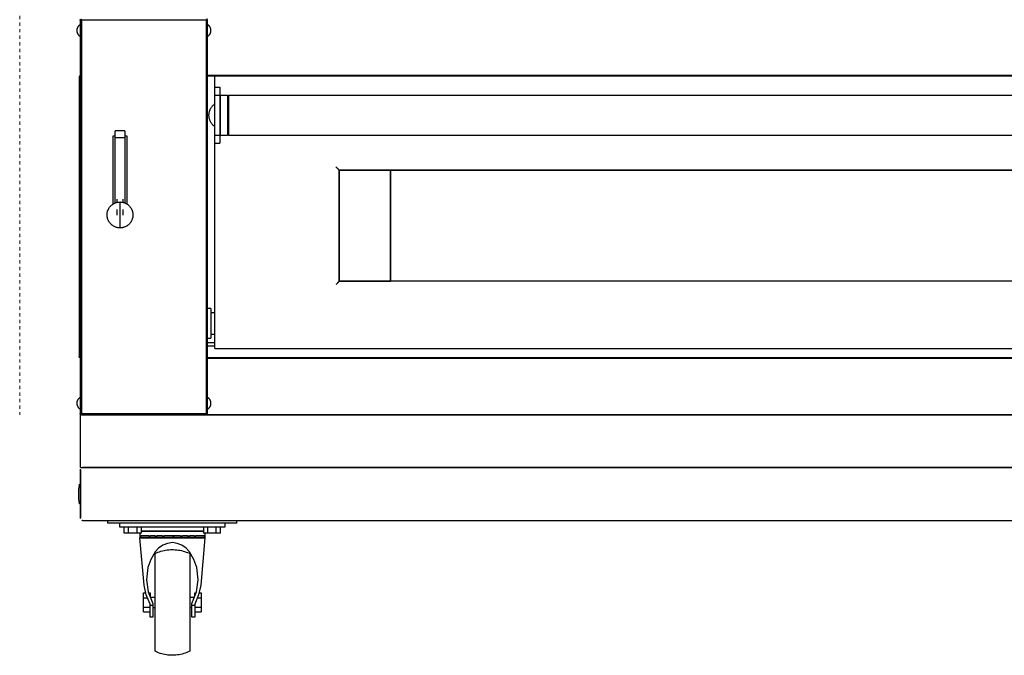
# Model space of a CAD drawing. Units: inches. Extents: x -1 to 169, y -5 to 164.
# Drawn here: x -1 to 36, y -5 to 19 of the extents above; entities that cross this region are included whole.
import ezdxf

# ---------------------------------------------------------------- set-up
doc = ezdxf.new("R2010")
doc.units = ezdxf.units.IN
doc.header["$MEASUREMENT"] = 0
doc.linetypes.add('Dash', pattern=[0.25, 0.125, -0.125])
doc.layers.add('250', color=2, linetype='Continuous')
doc.layers.add('256', color=1, linetype='Dash')

msp = doc.modelspace()

# ---------------------------------------------------------------- linework, layer by layer
at = {"layer": '250'}
for p, q in [((5.749, 19.016), (0.93, 19.016)), ((0.93, 19.016), (0.93, 4.135)), ((0.937, 18.995), (0.937, 19.06)), ((0.962, 19.016), (0.974, 19.016)), ((5.705, 19.016), (0.974, 19.016)), ((0.974, 19.016), (0.974, 4.135)), ((0.974, 4.135), (0.974, 19.016)), ((5.705, 4.135), (5.705, 19.016)), ((5.705, 19.016), (5.716, 19.016)), ((5.705, 4.135), (5.705, 19.016)), ((5.749, 4.135), (5.749, 19.016)), ((0.888, 16.861), (0.888, 6.29)), ((5.749, 16.935), (62.111, 16.935)), ((6.019, 16.905), (5.749, 16.905)), ((5.998, 16.935), (5.998, 16.905)), ((61.841, 16.905), (6.019, 16.905)), ((6.019, 16.655), (6.019, 16.905)), ((10.873, 16.905), (10.873, 16.935)), ((6.019, 16.483), (6.019, 16.655)), ((6.019, 16.173), (6.019, 16.483)), ((6.019, 16.483), (6.209, 16.483)), ((6.209, 16.483), (6.209, 16.173)), ((6.209, 16.173), (6.019, 16.173)), ((6.019, 14.673), (6.019, 16.173)), ((6.209, 16.173), (6.209, 14.673)), ((6.225, 16.173), (6.209, 16.142)), ((6.508, 16.173), (6.225, 16.173)), ((6.225, 16.173), (6.225, 14.673)), ((6.524, 16.142), (6.508, 16.173)), ((6.508, 16.173), (6.508, 14.673)), ((6.539, 16.173), (6.524, 16.142)), ((6.524, 16.142), (6.524, 14.705)), ((61.321, 16.173), (6.539, 16.173)), ((6.539, 16.173), (6.539, 14.673)), ((2.172, 12.06), (2.172, 14.639)), ((2.172, 14.639), (2.248, 14.639)), ((2.623, 14.827), (2.248, 14.827)), ((2.248, 14.577), (2.248, 14.827)), ((2.248, 12.099), (2.248, 14.577)), ((2.248, 14.577), (2.623, 14.577)), ((2.623, 14.827), (2.623, 14.577)), ((2.623, 14.639), (2.698, 14.639)), ((2.623, 14.577), (2.623, 12.099)), ((2.698, 14.639), (2.698, 12.059)), ((6.019, 14.673), (6.209, 14.673)), ((6.019, 14.363), (6.019, 14.673)), ((6.209, 14.705), (6.225, 14.673)), ((6.209, 14.673), (6.209, 14.363)), ((6.225, 14.673), (6.508, 14.673)), ((6.508, 14.673), (6.524, 14.705)), ((6.524, 14.705), (6.539, 14.673)), ((6.539, 14.673), (61.321, 14.673)), ((6.019, 7.341), (6.019, 14.363)), ((6.019, 14.363), (6.209, 14.363)), ((10.734, 9.139), (10.734, 13.343)), ((10.734, 13.343), (57.126, 13.343)), ((10.734, 13.343), (10.734, 9.139)), ((12.68, 13.343), (10.734, 13.343)), ((12.68, 13.347), (12.68, 9.134)), ((12.68, 9.139), (12.68, 13.343)), ((55.18, 13.343), (12.68, 13.343)), ((2.31, 12.242), (2.31, 12.12)), ((2.435, 12.14), (2.435, 11.16)), ((2.435, 12.14), (2.435, 11.16)), ((2.56, 12.121), (2.56, 12.242)), ((2.31, 11.853), (2.31, 11.641)), ((2.56, 11.641), (2.56, 11.85)), ((57.126, 9.139), (10.734, 9.139)), ((10.734, 9.139), (12.68, 9.139)), ((55.18, 9.139), (12.68, 9.139)), ((5.874, 8.106), (5.749, 8.106)), ((5.874, 8.106), (5.874, 6.981)), ((6.019, 7.95), (5.874, 7.95)), ((5.874, 7.136), (6.019, 7.136)), ((6.019, 6.591), (6.019, 7.341)), ((5.749, 6.981), (5.874, 6.981)), ((5.749, 6.829), (6.019, 6.829)), ((5.749, 6.693), (6.019, 6.693)), ((6.019, 6.591), (61.841, 6.591)), ((62.111, 6.246), (5.749, 6.246)), ((62.111, 6.216), (5.749, 6.216)), ((5.998, 6.246), (5.998, 6.216)), ((10.873, 6.216), (10.873, 6.246)), ((0.93, 4.135), (5.749, 4.135)), ((0.974, 4.135), (0.962, 4.135)), ((0.974, 4.135), (5.705, 4.135)), ((5.716, 4.135), (5.705, 4.135)), ((0.962, 4.091), (0.937, 4.091)), ((0.937, 4.026), (0.937, 4.091)), ((0.937, 2.157), (0.937, 4.026)), ((0.974, 4.091), (5.705, 4.091)), ((5.716, 4.091), (62.144, 4.091)), ((62.144, 4.091), (5.716, 4.091)), ((0.937, 2.092), (0.937, 2.157)), ((0.937, 2.092), (70.937, 2.092)), ((0.942, 2.007), (0.937, 2.007)), ((0.937, 2.005), (0.937, 2.007)), ((0.937, 1.967), (0.937, 2.001)), ((0.937, 0.217), (0.937, 1.967)), ((0.937, 1.967), (0.937, 0.217)), ((0.937, 1.967), (0.937, 0.217)), ((70.852, 2.092), (1.022, 2.092)), ((70.852, 2.092), (1.022, 2.092)), ((0.876, 1.176), (0.878, 1.206)), ((0.876, 1.176), (0.878, 1.206)), ((0.876, 1.176), (0.878, 1.206)), ((0.874, 1.064), (0.874, 1.092)), ((0.874, 1.064), (0.874, 1.092)), ((0.874, 1.064), (0.874, 1.092)), ((0.937, 0.182), (0.937, 0.217)), ((0.937, 0.177), (0.937, 0.178)), ((0.937, 0.177), (0.942, 0.177)), ((1.022, 0.092), (70.852, 0.092)), ((1.98, -0.013), (1.98, 0.092)), ((6.855, -0.013), (6.855, 0.092)), ((6.855, -0.013), (1.98, -0.013)), ((2.417, -0.013), (2.417, -0.154)), ((2.417, -0.154), (6.417, -0.154)), ((2.592, -0.388), (2.592, -0.154)), ((2.755, -0.388), (2.755, -0.154)), ((3.08, -0.388), (3.08, -0.154)), ((3.242, -0.154), (3.242, -0.388)), ((4.417, -0.31), (3.258, -0.31)), ((5.577, -0.31), (4.417, -0.31)), ((5.592, -0.154), (5.592, -0.388)), ((5.755, -0.388), (5.755, -0.154)), ((6.08, -0.388), (6.08, -0.154)), ((6.242, -0.388), (6.242, -0.154)), ((6.417, -0.154), (6.417, -0.013)), ((2.755, -0.388), (2.592, -0.388)), ((3.08, -0.388), (2.755, -0.388)), ((3.242, -0.388), (3.08, -0.388)), ((3.181, -0.388), (3.181, -0.497)), ((3.181, -0.388), (3.181, -0.497)), ((3.181, -0.497), (3.181, -0.56)), ((3.181, -0.497), (3.182, -0.497)), ((3.208, -0.497), (3.181, -0.497)), ((4.417, -0.56), (3.181, -0.56)), ((3.187, -0.569), (5.647, -0.569)), ((3.345, -2.364), (3.187, -0.569)), ((3.208, -0.497), (3.231, -0.497)), ((3.524, -0.497), (3.231, -0.497)), ((3.524, -0.497), (3.59, -0.497)), ((3.755, -0.497), (3.59, -0.497)), ((3.755, -0.497), (3.838, -0.497)), ((4.035, -0.497), (3.838, -0.497)), ((4.035, -0.497), (4.124, -0.497)), ((4.417, -0.497), (4.124, -0.497)), ((4.417, -0.497), (4.483, -0.497)), ((4.71, -0.497), (4.417, -0.497)), ((5.653, -0.56), (4.417, -0.56)), ((4.71, -0.497), (4.806, -0.497)), ((4.99, -0.497), (4.805, -0.497)), ((4.99, -0.497), (5.08, -0.497)), ((5.244, -0.497), (5.079, -0.497)), ((5.244, -0.497), (5.311, -0.497)), ((5.604, -0.497), (5.31, -0.497)), ((5.647, -0.569), (5.49, -2.364)), ((5.755, -0.388), (5.592, -0.388)), ((5.603, -0.497), (5.626, -0.497)), ((5.653, -0.497), (5.626, -0.497)), ((5.652, -0.497), (5.653, -0.497)), ((5.653, -0.497), (5.653, -0.388)), ((5.653, -0.497), (5.653, -0.388)), ((5.653, -0.56), (5.653, -0.497)), ((6.08, -0.388), (5.755, -0.388)), ((6.242, -0.388), (6.08, -0.388)), ((3.761, -4.863), (3.761, -1.163)), ((5.073, -1.163), (5.073, -4.863)), ((3.322, -2.833), (3.322, -2.652)), ((3.322, -2.652), (3.407, -2.652)), ((3.322, -3.194), (3.322, -2.833)), ((3.322, -2.833), (3.468, -2.833)), ((3.52, -2.652), (3.572, -2.652)), ((3.572, -2.652), (3.572, -2.78)), ((3.761, -2.826), (3.59, -2.826)), ((5.244, -2.826), (5.073, -2.826)), ((5.263, -2.78), (5.263, -2.652)), ((5.263, -2.652), (5.315, -2.652)), ((5.366, -2.833), (5.513, -2.833)), ((5.427, -2.652), (5.513, -2.652)), ((5.513, -2.652), (5.513, -2.833)), ((5.513, -2.833), (5.513, -3.194)), ((3.322, -3.374), (3.322, -3.194)), ((3.322, -3.194), (3.572, -3.194)), ((3.572, -3.115), (3.572, -3.076)), ((3.572, -3.576), (3.572, -3.115)), ((3.572, -3.115), (3.681, -3.115)), ((3.681, -3.048), (3.681, -3.115)), ((3.681, -3.115), (3.681, -3.576)), ((3.681, -3.201), (3.761, -3.201)), ((5.073, -3.201), (5.153, -3.201)), ((5.153, -3.115), (5.153, -3.048)), ((5.153, -3.576), (5.153, -3.115)), ((5.153, -3.115), (5.263, -3.115)), ((5.263, -3.076), (5.263, -3.115)), ((5.263, -3.115), (5.263, -3.576)), ((5.263, -3.194), (5.513, -3.194)), ((5.513, -3.194), (5.513, -3.374)), ((3.322, -3.374), (3.572, -3.374)), ((3.681, -3.576), (3.572, -3.576)), ((5.263, -3.576), (5.153, -3.576)), ((5.263, -3.374), (5.513, -3.374))]:
    msp.add_line(p, q, dxfattribs=at)
at = {"layer": '250', "flags": 128}
for points in [[(0.812, 18.628), (0.812, 18.639), (0.813, 18.651), (0.814, 18.662), (0.815, 18.673), (0.817, 18.684), (0.82, 18.695), (0.823, 18.706), (0.826, 18.717), (0.83, 18.727), (0.834, 18.738), (0.839, 18.748), (0.844, 18.758), (0.849, 18.768), (0.855, 18.778), (0.861, 18.787), (0.868, 18.796), (0.874, 18.805), (0.882, 18.814), (0.889, 18.822), (0.897, 18.83), (0.905, 18.838), (0.914, 18.845), (0.923, 18.852), (0.93, 18.857)], [(5.749, 18.857), (5.758, 18.851), (5.767, 18.843), (5.775, 18.836), (5.783, 18.828), (5.791, 18.82), (5.799, 18.812), (5.806, 18.803), (5.813, 18.794), (5.819, 18.785), (5.825, 18.776), (5.831, 18.766), (5.836, 18.756), (5.841, 18.746), (5.845, 18.736), (5.85, 18.725), (5.853, 18.714), (5.856, 18.704), (5.859, 18.693), (5.862, 18.682), (5.864, 18.671), (5.865, 18.659), (5.866, 18.648), (5.867, 18.637), (5.867, 18.628)], [(0.93, 18.399), (0.921, 18.406), (0.912, 18.413), (0.904, 18.42), (0.895, 18.428), (0.888, 18.436), (0.88, 18.445), (0.873, 18.453), (0.866, 18.462), (0.86, 18.471), (0.854, 18.481), (0.848, 18.491), (0.843, 18.5), (0.838, 18.511), (0.833, 18.521), (0.829, 18.531), (0.825, 18.542), (0.822, 18.553), (0.819, 18.564), (0.817, 18.575), (0.815, 18.586), (0.814, 18.597), (0.813, 18.608), (0.812, 18.619), (0.812, 18.628)], [(5.867, 18.628), (5.867, 18.617), (5.866, 18.606), (5.865, 18.595), (5.863, 18.583), (5.861, 18.572), (5.859, 18.561), (5.856, 18.55), (5.852, 18.54), (5.849, 18.529), (5.845, 18.519), (5.84, 18.508), (5.835, 18.498), (5.83, 18.488), (5.824, 18.479), (5.818, 18.469), (5.811, 18.46), (5.804, 18.451), (5.797, 18.443), (5.789, 18.434), (5.781, 18.426), (5.773, 18.419), (5.765, 18.411), (5.756, 18.404), (5.749, 18.399)], [(5.804, 15.423), (5.804, 15.445), (5.805, 15.466), (5.807, 15.487), (5.81, 15.508), (5.814, 15.529), (5.819, 15.55), (5.824, 15.571), (5.831, 15.591), (5.838, 15.611), (5.846, 15.631), (5.854, 15.651), (5.864, 15.67), (5.874, 15.689), (5.885, 15.707), (5.897, 15.725), (5.909, 15.742), (5.922, 15.759), (5.936, 15.775), (5.951, 15.791), (5.966, 15.806), (5.981, 15.821), (5.997, 15.835), (6.014, 15.848), (6.019, 15.852)], [(6.019, 14.995), (6.002, 15.008), (5.985, 15.022), (5.97, 15.036), (5.954, 15.051), (5.94, 15.067), (5.926, 15.083), (5.913, 15.1), (5.9, 15.117), (5.888, 15.135), (5.877, 15.153), (5.867, 15.172), (5.857, 15.191), (5.848, 15.21), (5.84, 15.23), (5.832, 15.25), (5.826, 15.27), (5.82, 15.291), (5.815, 15.312), (5.811, 15.333), (5.808, 15.354), (5.806, 15.375), (5.804, 15.396), (5.804, 15.418), (5.804, 15.423)], [(2.435, 11.16), (2.416, 11.16), (2.396, 11.161), (2.376, 11.163), (2.357, 11.166), (2.338, 11.169), (2.319, 11.174), (2.3, 11.179), (2.281, 11.184), (2.262, 11.191), (2.244, 11.198), (2.226, 11.206), (2.209, 11.215), (2.192, 11.224), (2.175, 11.234), (2.158, 11.245), (2.142, 11.257), (2.127, 11.269), (2.112, 11.281), (2.098, 11.294), (2.084, 11.308), (2.07, 11.322), (2.057, 11.337), (2.045, 11.353), (2.034, 11.369), (2.023, 11.385), (2.013, 11.402), (2.003, 11.419), (1.994, 11.436), (1.986, 11.454), (1.978, 11.472), (1.972, 11.49), (1.966, 11.509), (1.96, 11.528), (1.956, 11.547), (1.952, 11.566), (1.949, 11.586), (1.947, 11.605), (1.946, 11.625), (1.945, 11.644), (1.945, 11.664), (1.946, 11.683), (1.948, 11.703), (1.951, 11.722), (1.954, 11.742), (1.958, 11.761), (1.963, 11.78), (1.968, 11.799), (1.975, 11.817), (1.982, 11.835), (1.99, 11.853), (1.998, 11.871), (2.007, 11.888), (2.017, 11.905), (2.028, 11.922), (2.039, 11.938), (2.051, 11.954), (2.063, 11.969), (2.076, 11.983), (2.09, 11.997), (2.104, 12.011), (2.119, 12.024), (2.134, 12.036), (2.15, 12.048), (2.166, 12.059), (2.183, 12.069), (2.199, 12.079), (2.217, 12.088), (2.235, 12.097), (2.253, 12.104), (2.271, 12.111), (2.29, 12.117), (2.308, 12.123), (2.327, 12.128), (2.347, 12.131), (2.366, 12.135), (2.385, 12.137), (2.405, 12.139), (2.425, 12.139), (2.435, 12.14)], [(2.435, 12.14), (2.455, 12.139), (2.474, 12.138), (2.494, 12.136), (2.513, 12.133), (2.532, 12.13), (2.552, 12.126), (2.571, 12.12), (2.589, 12.115), (2.608, 12.108), (2.626, 12.101), (2.644, 12.093), (2.661, 12.084), (2.679, 12.075), (2.695, 12.065), (2.712, 12.054), (2.728, 12.043), (2.743, 12.031), (2.758, 12.018), (2.773, 12.005), (2.787, 11.991), (2.8, 11.977), (2.813, 11.962), (2.825, 11.946), (2.837, 11.931), (2.847, 11.914), (2.858, 11.898), (2.867, 11.881), (2.876, 11.863), (2.884, 11.845), (2.892, 11.827), (2.899, 11.809), (2.905, 11.79), (2.91, 11.771), (2.914, 11.752), (2.918, 11.733), (2.921, 11.713), (2.923, 11.694), (2.924, 11.674), (2.925, 11.655), (2.925, 11.635), (2.924, 11.616), (2.922, 11.596), (2.92, 11.577), (2.916, 11.557), (2.912, 11.538), (2.907, 11.519), (2.902, 11.5), (2.896, 11.482), (2.888, 11.464), (2.881, 11.446), (2.872, 11.428), (2.863, 11.411), (2.853, 11.394), (2.842, 11.377), (2.831, 11.361), (2.819, 11.346), (2.807, 11.33), (2.794, 11.316), (2.78, 11.302), (2.766, 11.288), (2.751, 11.275), (2.736, 11.263), (2.72, 11.251), (2.704, 11.24), (2.688, 11.23), (2.671, 11.22), (2.653, 11.211), (2.636, 11.202), (2.618, 11.195), (2.599, 11.188), (2.581, 11.182), (2.562, 11.176), (2.543, 11.172), (2.524, 11.168), (2.504, 11.164), (2.485, 11.162), (2.465, 11.16), (2.446, 11.16), (2.435, 11.16)], [(0.812, 4.523), (0.812, 4.534), (0.813, 4.546), (0.814, 4.557), (0.815, 4.568), (0.817, 4.579), (0.82, 4.59), (0.823, 4.601), (0.826, 4.612), (0.83, 4.622), (0.834, 4.633), (0.839, 4.643), (0.844, 4.653), (0.849, 4.663), (0.855, 4.673), (0.861, 4.682), (0.868, 4.691), (0.874, 4.7), (0.882, 4.709), (0.889, 4.717), (0.897, 4.725), (0.905, 4.733), (0.914, 4.74), (0.923, 4.747), (0.93, 4.752)], [(0.93, 4.294), (0.921, 4.301), (0.912, 4.308), (0.904, 4.315), (0.895, 4.323), (0.888, 4.331), (0.88, 4.34), (0.873, 4.348), (0.866, 4.357), (0.86, 4.366), (0.854, 4.376), (0.848, 4.386), (0.843, 4.395), (0.838, 4.406), (0.833, 4.416), (0.829, 4.426), (0.825, 4.437), (0.822, 4.448), (0.819, 4.459), (0.817, 4.47), (0.815, 4.481), (0.814, 4.492), (0.813, 4.503), (0.812, 4.514), (0.812, 4.523)], [(5.749, 4.752), (5.758, 4.746), (5.767, 4.738), (5.775, 4.731), (5.783, 4.723), (5.791, 4.715), (5.799, 4.707), (5.806, 4.698), (5.813, 4.689), (5.819, 4.68), (5.825, 4.671), (5.831, 4.661), (5.836, 4.651), (5.841, 4.641), (5.845, 4.631), (5.85, 4.62), (5.853, 4.609), (5.856, 4.599), (5.859, 4.588), (5.862, 4.577), (5.864, 4.566), (5.865, 4.554), (5.866, 4.543), (5.867, 4.532), (5.867, 4.523)], [(5.867, 4.523), (5.867, 4.512), (5.866, 4.501), (5.865, 4.49), (5.863, 4.478), (5.861, 4.467), (5.859, 4.456), (5.856, 4.445), (5.852, 4.435), (5.849, 4.424), (5.845, 4.414), (5.84, 4.403), (5.835, 4.393), (5.83, 4.383), (5.824, 4.374), (5.818, 4.364), (5.811, 4.355), (5.804, 4.346), (5.797, 4.338), (5.789, 4.329), (5.781, 4.321), (5.773, 4.314), (5.765, 4.306), (5.756, 4.299), (5.749, 4.294)], [(0.937, 2.007), (0.937, 2.01), (0.937, 2.014), (0.937, 2.017), (0.938, 2.02), (0.938, 2.024)], [(0.937, 2.007), (0.937, 2.01), (0.937, 2.014), (0.937, 2.017), (0.938, 2.02), (0.938, 2.024)], [(0.937, 2.006), (0.937, 2.006), (0.937, 2.006), (0.937, 2.007), (0.937, 2.007), (0.937, 2.007)], [(0.937, 2.007), (0.937, 2.007), (0.937, 2.007), (0.937, 2.007), (0.937, 2.006), (0.937, 2.006), (0.937, 2.006), (0.937, 2.005), (0.937, 2.005), (0.937, 2.004), (0.937, 2.004), (0.937, 2.003), (0.937, 2.002), (0.937, 2.002), (0.937, 2.001), (0.937, 2), (0.937, 1.999), (0.937, 1.998), (0.937, 1.997), (0.937, 1.996), (0.937, 1.995), (0.937, 1.994), (0.937, 1.992), (0.937, 1.991), (0.937, 1.99), (0.937, 1.988), (0.937, 1.987), (0.937, 1.986), (0.937, 1.984), (0.937, 1.983), (0.937, 1.981), (0.937, 1.98), (0.937, 1.978), (0.937, 1.977), (0.937, 1.975), (0.937, 1.974), (0.937, 1.972), (0.937, 1.97), (0.937, 1.969), (0.937, 1.967), (0.937, 1.967)], [(1.004, 2.09), (1.007, 2.091), (1.011, 2.091), (1.014, 2.091), (1.017, 2.092), (1.021, 2.092)], [(1.004, 2.09), (1.007, 2.091), (1.011, 2.091), (1.014, 2.091), (1.017, 2.092), (1.021, 2.092)], [(1.004, 2.09), (1.007, 2.091), (1.011, 2.091), (1.014, 2.091), (1.017, 2.092), (1.021, 2.092)], [(1.004, 2.09), (1.007, 2.091), (1.011, 2.091), (1.014, 2.091), (1.017, 2.092), (1.021, 2.092)], [(0.874, 1.092), (0.876, 1.176), (0.881, 1.259), (0.889, 1.343), (0.901, 1.426), (0.906, 1.454)], [(0.881, 1.259), (0.889, 1.343), (0.901, 1.426), (0.906, 1.454)], [(0.881, 1.259), (0.889, 1.343), (0.901, 1.426), (0.906, 1.454)], [(0.881, 1.259), (0.889, 1.343), (0.901, 1.426), (0.906, 1.454)], [(0.906, 1.456), (0.907, 1.457), (0.907, 1.457), (0.907, 1.458), (0.907, 1.459), (0.908, 1.459), (0.908, 1.46), (0.908, 1.46), (0.909, 1.461), (0.909, 1.461), (0.909, 1.462), (0.91, 1.462), (0.91, 1.463), (0.911, 1.463), (0.911, 1.463), (0.912, 1.464), (0.912, 1.464), (0.913, 1.464), (0.913, 1.465), (0.914, 1.465), (0.914, 1.465), (0.915, 1.466), (0.916, 1.466), (0.916, 1.466), (0.917, 1.466), (0.917, 1.466), (0.918, 1.467), (0.919, 1.467), (0.919, 1.467), (0.92, 1.467)], [(0.906, 1.454), (0.906, 1.454), (0.906, 1.455), (0.906, 1.456), (0.906, 1.456), (0.907, 1.457), (0.907, 1.457), (0.907, 1.458), (0.907, 1.459), (0.908, 1.459), (0.908, 1.46), (0.908, 1.46), (0.909, 1.461), (0.909, 1.461), (0.909, 1.462), (0.91, 1.462), (0.91, 1.463), (0.911, 1.463), (0.911, 1.463), (0.912, 1.464), (0.912, 1.464), (0.913, 1.464), (0.913, 1.465), (0.914, 1.465), (0.914, 1.465), (0.915, 1.466), (0.916, 1.466), (0.916, 1.466), (0.917, 1.466), (0.917, 1.466), (0.918, 1.467), (0.919, 1.467), (0.919, 1.467), (0.92, 1.467), (0.92, 1.467), (0.921, 1.467), (0.922, 1.467), (0.922, 1.467), (0.923, 1.467), (0.924, 1.467), (0.924, 1.466), (0.925, 1.466), (0.925, 1.466), (0.926, 1.466), (0.927, 1.466), (0.927, 1.466), (0.928, 1.465), (0.928, 1.465), (0.929, 1.465), (0.929, 1.464), (0.93, 1.464), (0.93, 1.464), (0.931, 1.463), (0.931, 1.463), (0.932, 1.462), (0.932, 1.462), (0.933, 1.462), (0.933, 1.461), (0.934, 1.461), (0.934, 1.46), (0.934, 1.46), (0.935, 1.459), (0.935, 1.459), (0.935, 1.458), (0.935, 1.457), (0.936, 1.457), (0.936, 1.456), (0.936, 1.456), (0.936, 1.455), (0.936, 1.454), (0.936, 1.454), (0.937, 1.453), (0.937, 1.453), (0.937, 1.452)], [(0.906, 1.456), (0.907, 1.457), (0.907, 1.457), (0.907, 1.458), (0.907, 1.459), (0.908, 1.459), (0.908, 1.46), (0.908, 1.46), (0.909, 1.461), (0.909, 1.461), (0.909, 1.462), (0.91, 1.462), (0.91, 1.463), (0.911, 1.463), (0.911, 1.463), (0.912, 1.464), (0.912, 1.464), (0.913, 1.464), (0.913, 1.465), (0.914, 1.465), (0.914, 1.465), (0.915, 1.466), (0.916, 1.466), (0.916, 1.466), (0.917, 1.466), (0.917, 1.466), (0.918, 1.467), (0.919, 1.467), (0.919, 1.467), (0.92, 1.467)], [(0.906, 1.456), (0.907, 1.457), (0.907, 1.457), (0.907, 1.458), (0.907, 1.459), (0.908, 1.459), (0.908, 1.46), (0.908, 1.46), (0.909, 1.461), (0.909, 1.461), (0.909, 1.462), (0.91, 1.462), (0.91, 1.463), (0.911, 1.463), (0.911, 1.463), (0.912, 1.464), (0.912, 1.464), (0.913, 1.464), (0.913, 1.465), (0.914, 1.465), (0.914, 1.465), (0.915, 1.466), (0.916, 1.466), (0.916, 1.466), (0.917, 1.466), (0.917, 1.466), (0.918, 1.467), (0.919, 1.467), (0.919, 1.467), (0.92, 1.467)], [(0.925, 1.466), (0.925, 1.466), (0.926, 1.466), (0.927, 1.466), (0.927, 1.466), (0.928, 1.465), (0.928, 1.465), (0.929, 1.465), (0.929, 1.464), (0.93, 1.464), (0.93, 1.464), (0.931, 1.463), (0.931, 1.463), (0.932, 1.462), (0.932, 1.462), (0.933, 1.462), (0.933, 1.461), (0.934, 1.461), (0.934, 1.46), (0.934, 1.46), (0.935, 1.459), (0.935, 1.459), (0.935, 1.458), (0.935, 1.457), (0.936, 1.457), (0.936, 1.456), (0.936, 1.456), (0.936, 1.455), (0.936, 1.454), (0.936, 1.454)], [(0.925, 1.466), (0.925, 1.466), (0.926, 1.466), (0.927, 1.466), (0.927, 1.466), (0.928, 1.465), (0.928, 1.465), (0.929, 1.465), (0.929, 1.464), (0.93, 1.464), (0.93, 1.464), (0.931, 1.463), (0.931, 1.463), (0.932, 1.462), (0.932, 1.462), (0.933, 1.462), (0.933, 1.461), (0.934, 1.461), (0.934, 1.46), (0.934, 1.46), (0.935, 1.459), (0.935, 1.459), (0.935, 1.458), (0.935, 1.457), (0.936, 1.457), (0.936, 1.456), (0.936, 1.456), (0.936, 1.455), (0.936, 1.454), (0.936, 1.454)], [(0.925, 1.466), (0.925, 1.466), (0.926, 1.466), (0.927, 1.466), (0.927, 1.466), (0.928, 1.465), (0.928, 1.465), (0.929, 1.465), (0.929, 1.464), (0.93, 1.464), (0.93, 1.464), (0.931, 1.463), (0.931, 1.463), (0.932, 1.462), (0.932, 1.462), (0.933, 1.462), (0.933, 1.461), (0.934, 1.461), (0.934, 1.46), (0.934, 1.46), (0.935, 1.459), (0.935, 1.459), (0.935, 1.458), (0.935, 1.457), (0.936, 1.457), (0.936, 1.456), (0.936, 1.456), (0.936, 1.455), (0.936, 1.454), (0.936, 1.454)], [(0.906, 0.73), (0.893, 0.813), (0.883, 0.896), (0.877, 0.98), (0.874, 1.064), (0.874, 1.092)], [(0.894, 0.806), (0.893, 0.813), (0.883, 0.896), (0.882, 0.91)], [(0.894, 0.806), (0.893, 0.813), (0.883, 0.896), (0.882, 0.91)], [(0.894, 0.806), (0.893, 0.813), (0.883, 0.896), (0.882, 0.91)], [(0.937, 0.732), (0.937, 0.731), (0.937, 0.731), (0.936, 0.73), (0.936, 0.729), (0.936, 0.729), (0.936, 0.728), (0.936, 0.728), (0.936, 0.727), (0.935, 0.726), (0.935, 0.726), (0.935, 0.725), (0.935, 0.725), (0.934, 0.724), (0.934, 0.724), (0.934, 0.723), (0.933, 0.723), (0.933, 0.722), (0.932, 0.722), (0.932, 0.721), (0.931, 0.721), (0.931, 0.72), (0.931, 0.72), (0.93, 0.72), (0.93, 0.719), (0.929, 0.719), (0.928, 0.719), (0.928, 0.718), (0.927, 0.718), (0.927, 0.718), (0.926, 0.718), (0.926, 0.717), (0.925, 0.717), (0.924, 0.717), (0.924, 0.717), (0.923, 0.717), (0.922, 0.717), (0.922, 0.717), (0.921, 0.717), (0.921, 0.717), (0.92, 0.717), (0.919, 0.717), (0.919, 0.717), (0.918, 0.717), (0.918, 0.717), (0.917, 0.717), (0.916, 0.718), (0.916, 0.718), (0.915, 0.718), (0.915, 0.718), (0.914, 0.719), (0.913, 0.719), (0.913, 0.719), (0.912, 0.719), (0.912, 0.72), (0.911, 0.72), (0.911, 0.721), (0.91, 0.721), (0.91, 0.721), (0.91, 0.722), (0.909, 0.722), (0.909, 0.723), (0.908, 0.723), (0.908, 0.724), (0.908, 0.724), (0.907, 0.725), (0.907, 0.725), (0.907, 0.726), (0.907, 0.727), (0.906, 0.727), (0.906, 0.728), (0.906, 0.728), (0.906, 0.729), (0.906, 0.73), (0.906, 0.73)], [(0.92, 0.717), (0.919, 0.717), (0.919, 0.717), (0.918, 0.717), (0.918, 0.717), (0.917, 0.717), (0.916, 0.718), (0.916, 0.718), (0.915, 0.718), (0.915, 0.718), (0.914, 0.719), (0.913, 0.719), (0.913, 0.719), (0.912, 0.719), (0.912, 0.72), (0.911, 0.72), (0.911, 0.721), (0.91, 0.721), (0.91, 0.721), (0.91, 0.722), (0.909, 0.722), (0.909, 0.723), (0.908, 0.723), (0.908, 0.724), (0.908, 0.724), (0.907, 0.725), (0.907, 0.725), (0.907, 0.726), (0.907, 0.727), (0.906, 0.727)], [(0.92, 0.717), (0.919, 0.717), (0.919, 0.717), (0.918, 0.717), (0.918, 0.717), (0.917, 0.717), (0.916, 0.718), (0.916, 0.718), (0.915, 0.718), (0.915, 0.718), (0.914, 0.719), (0.913, 0.719), (0.913, 0.719), (0.912, 0.719), (0.912, 0.72), (0.911, 0.72), (0.911, 0.721), (0.91, 0.721), (0.91, 0.721), (0.91, 0.722), (0.909, 0.722), (0.909, 0.723), (0.908, 0.723), (0.908, 0.724), (0.908, 0.724), (0.907, 0.725), (0.907, 0.725), (0.907, 0.726), (0.907, 0.727), (0.906, 0.727)], [(0.92, 0.717), (0.919, 0.717), (0.919, 0.717), (0.918, 0.717), (0.918, 0.717), (0.917, 0.717), (0.916, 0.718), (0.916, 0.718), (0.915, 0.718), (0.915, 0.718), (0.914, 0.719), (0.913, 0.719), (0.913, 0.719), (0.912, 0.719), (0.912, 0.72), (0.911, 0.72), (0.911, 0.721), (0.91, 0.721), (0.91, 0.721), (0.91, 0.722), (0.909, 0.722), (0.909, 0.723), (0.908, 0.723), (0.908, 0.724), (0.908, 0.724), (0.907, 0.725), (0.907, 0.725), (0.907, 0.726), (0.907, 0.727), (0.906, 0.727)], [(0.936, 0.73), (0.936, 0.729), (0.936, 0.729), (0.936, 0.728), (0.936, 0.728), (0.936, 0.727), (0.935, 0.726), (0.935, 0.726), (0.935, 0.725), (0.935, 0.725), (0.934, 0.724), (0.934, 0.724), (0.934, 0.723), (0.933, 0.723), (0.933, 0.722), (0.932, 0.722), (0.932, 0.721), (0.931, 0.721), (0.931, 0.72), (0.931, 0.72), (0.93, 0.72), (0.93, 0.719), (0.929, 0.719), (0.928, 0.719), (0.928, 0.718), (0.927, 0.718), (0.927, 0.718), (0.926, 0.718), (0.926, 0.717), (0.925, 0.717)], [(0.936, 0.73), (0.936, 0.729), (0.936, 0.729), (0.936, 0.728), (0.936, 0.728), (0.936, 0.727), (0.935, 0.726), (0.935, 0.726), (0.935, 0.725), (0.935, 0.725), (0.934, 0.724), (0.934, 0.724), (0.934, 0.723), (0.933, 0.723), (0.933, 0.722), (0.932, 0.722), (0.932, 0.721), (0.931, 0.721), (0.931, 0.72), (0.931, 0.72), (0.93, 0.72), (0.93, 0.719), (0.929, 0.719), (0.928, 0.719), (0.928, 0.718), (0.927, 0.718), (0.927, 0.718), (0.926, 0.718), (0.926, 0.717), (0.925, 0.717)], [(0.936, 0.73), (0.936, 0.729), (0.936, 0.729), (0.936, 0.728), (0.936, 0.728), (0.936, 0.727), (0.935, 0.726), (0.935, 0.726), (0.935, 0.725), (0.935, 0.725), (0.934, 0.724), (0.934, 0.724), (0.934, 0.723), (0.933, 0.723), (0.933, 0.722), (0.932, 0.722), (0.932, 0.721), (0.931, 0.721), (0.931, 0.72), (0.931, 0.72), (0.93, 0.72), (0.93, 0.719), (0.929, 0.719), (0.928, 0.719), (0.928, 0.718), (0.927, 0.718), (0.927, 0.718), (0.926, 0.718), (0.926, 0.717), (0.925, 0.717)], [(0.937, 0.217), (0.937, 0.215), (0.937, 0.214), (0.937, 0.212), (0.937, 0.21), (0.937, 0.209), (0.937, 0.207), (0.937, 0.206), (0.937, 0.204), (0.937, 0.203), (0.937, 0.201), (0.937, 0.2), (0.937, 0.198), (0.937, 0.197), (0.937, 0.196), (0.937, 0.194), (0.937, 0.193), (0.937, 0.192), (0.937, 0.19), (0.937, 0.189), (0.937, 0.188), (0.937, 0.187), (0.937, 0.186), (0.937, 0.185), (0.937, 0.184), (0.937, 0.183), (0.937, 0.182), (0.937, 0.182), (0.937, 0.181), (0.937, 0.18), (0.937, 0.18), (0.937, 0.179), (0.937, 0.178), (0.937, 0.178), (0.937, 0.178), (0.937, 0.177), (0.937, 0.177), (0.937, 0.177), (0.937, 0.177), (0.937, 0.177)], [(0.937, 0.177), (0.937, 0.177), (0.937, 0.177), (0.937, 0.177), (0.937, 0.177), (0.937, 0.178), (0.937, 0.178)], [(0.938, 0.162), (0.937, 0.166), (0.937, 0.169), (0.937, 0.172), (0.937, 0.176), (0.937, 0.177)], [(0.938, 0.162), (0.937, 0.166), (0.937, 0.169), (0.937, 0.172), (0.937, 0.176), (0.937, 0.177)], [(1.018, 0.092), (1.015, 0.092), (1.012, 0.092), (1.008, 0.093), (1.005, 0.094)], [(1.018, 0.092), (1.015, 0.092), (1.012, 0.092), (1.008, 0.093), (1.005, 0.094)], [(3.231, -0.313), (3.234, -0.312), (3.237, -0.311), (3.239, -0.311), (3.242, -0.31), (3.245, -0.31), (3.248, -0.31), (3.25, -0.31), (3.251, -0.31)], [(3.251, -0.31), (3.248, -0.31), (3.246, -0.31), (3.243, -0.309), (3.24, -0.309), (3.237, -0.308), (3.235, -0.308), (3.232, -0.307)], [(3.242, -0.31), (3.245, -0.31), (3.248, -0.31), (3.25, -0.31), (3.251, -0.31)], [(3.251, -0.31), (3.248, -0.31), (3.246, -0.31), (3.243, -0.309)], [(3.253, -0.31), (3.251, -0.31), (3.251, -0.31)], [(3.251, -0.31), (3.252, -0.31), (3.255, -0.31)], [(3.253, -0.31), (3.251, -0.31), (3.251, -0.31)], [(3.251, -0.31), (3.252, -0.31), (3.255, -0.31)], [(4.417, -0.31), (4.371, -0.31), (4.324, -0.31), (4.278, -0.31), (4.231, -0.31), (4.186, -0.31), (4.14, -0.31), (4.095, -0.31), (4.05, -0.31), (4.006, -0.31), (3.963, -0.31), (3.921, -0.31), (3.879, -0.31), (3.838, -0.31), (3.798, -0.31), (3.759, -0.31), (3.721, -0.31), (3.684, -0.31), (3.648, -0.31), (3.614, -0.31), (3.581, -0.31), (3.549, -0.31), (3.519, -0.31), (3.49, -0.31), (3.462, -0.31), (3.436, -0.31), (3.412, -0.31), (3.389, -0.31), (3.368, -0.31), (3.348, -0.31), (3.33, -0.31), (3.314, -0.31), (3.3, -0.31), (3.288, -0.31), (3.277, -0.31), (3.268, -0.31), (3.261, -0.31), (3.256, -0.31), (3.253, -0.31), (3.251, -0.31), (3.251, -0.31)], [(3.251, -0.31), (3.252, -0.31), (3.255, -0.31), (3.26, -0.31), (3.266, -0.31), (3.274, -0.31), (3.285, -0.31), (3.297, -0.31), (3.31, -0.31), (3.319, -0.31)], [(3.32, -0.31), (3.314, -0.31), (3.3, -0.31), (3.288, -0.31), (3.277, -0.31), (3.268, -0.31), (3.261, -0.31), (3.256, -0.31), (3.253, -0.31), (3.251, -0.31), (3.251, -0.31)], [(3.251, -0.31), (3.252, -0.31), (3.255, -0.31), (3.26, -0.31), (3.266, -0.31), (3.274, -0.31), (3.285, -0.31), (3.297, -0.31), (3.31, -0.31), (3.326, -0.31), (3.343, -0.31), (3.362, -0.31), (3.383, -0.31), (3.405, -0.31), (3.429, -0.31), (3.455, -0.31), (3.482, -0.31), (3.511, -0.31), (3.541, -0.31), (3.572, -0.31), (3.605, -0.31), (3.639, -0.31), (3.674, -0.31), (3.711, -0.31), (3.748, -0.31), (3.787, -0.31), (3.827, -0.31), (3.868, -0.31), (3.909, -0.31), (3.952, -0.31), (3.995, -0.31), (4.038, -0.31), (4.083, -0.31), (4.128, -0.31), (4.173, -0.31), (4.219, -0.31), (4.265, -0.31), (4.311, -0.31), (4.358, -0.31), (4.405, -0.31), (4.417, -0.31)], [(5.583, -0.31), (5.582, -0.31), (5.579, -0.31), (5.575, -0.31), (5.568, -0.31), (5.56, -0.31), (5.55, -0.31), (5.538, -0.31), (5.524, -0.31), (5.508, -0.31), (5.491, -0.31), (5.472, -0.31), (5.451, -0.31), (5.429, -0.31), (5.405, -0.31), (5.379, -0.31), (5.352, -0.31), (5.324, -0.31), (5.294, -0.31), (5.262, -0.31), (5.23, -0.31), (5.195, -0.31), (5.16, -0.31), (5.124, -0.31), (5.086, -0.31), (5.047, -0.31), (5.007, -0.31), (4.967, -0.31), (4.925, -0.31), (4.883, -0.31), (4.84, -0.31), (4.796, -0.31), (4.751, -0.31), (4.707, -0.31), (4.661, -0.31), (4.615, -0.31), (4.569, -0.31), (4.523, -0.31), (4.476, -0.31), (4.43, -0.31), (4.417, -0.31)], [(4.417, -0.31), (4.464, -0.31), (4.51, -0.31), (4.557, -0.31), (4.603, -0.31), (4.649, -0.31), (4.694, -0.31), (4.739, -0.31), (4.784, -0.31), (4.828, -0.31), (4.871, -0.31), (4.914, -0.31), (4.956, -0.31), (4.997, -0.31), (5.037, -0.31), (5.076, -0.31), (5.113, -0.31), (5.15, -0.31), (5.186, -0.31), (5.22, -0.31), (5.254, -0.31), (5.285, -0.31), (5.316, -0.31), (5.345, -0.31), (5.372, -0.31), (5.398, -0.31), (5.423, -0.31), (5.445, -0.31), (5.467, -0.31), (5.486, -0.31), (5.504, -0.31), (5.52, -0.31), (5.534, -0.31), (5.547, -0.31), (5.557, -0.31), (5.566, -0.31), (5.573, -0.31), (5.578, -0.31), (5.582, -0.31), (5.583, -0.31), (5.583, -0.31)], [(5.583, -0.31), (5.582, -0.31), (5.579, -0.31), (5.575, -0.31), (5.568, -0.31), (5.56, -0.31), (5.55, -0.31), (5.538, -0.31), (5.524, -0.31), (5.508, -0.31)], [(5.514, -0.31), (5.52, -0.31), (5.534, -0.31), (5.547, -0.31), (5.557, -0.31), (5.566, -0.31), (5.573, -0.31), (5.578, -0.31), (5.582, -0.31), (5.583, -0.31), (5.583, -0.31)], [(5.583, -0.31), (5.582, -0.31), (5.579, -0.31)], [(5.583, -0.31), (5.582, -0.31), (5.579, -0.31)], [(5.582, -0.31), (5.583, -0.31), (5.583, -0.31)], [(5.582, -0.31), (5.583, -0.31), (5.583, -0.31)], [(5.603, -0.307), (5.6, -0.308), (5.598, -0.308), (5.595, -0.309), (5.592, -0.309), (5.589, -0.31), (5.587, -0.31), (5.584, -0.31), (5.583, -0.31)], [(5.592, -0.309), (5.589, -0.31), (5.587, -0.31), (5.584, -0.31), (5.583, -0.31)], [(5.583, -0.31), (5.586, -0.31), (5.589, -0.31), (5.592, -0.31)], [(5.583, -0.31), (5.586, -0.31), (5.589, -0.31), (5.592, -0.31), (5.594, -0.311), (5.597, -0.311), (5.6, -0.312), (5.602, -0.313)], [(3.768, -1.098), (3.599, -1.382), (3.491, -1.693)], [(3.761, -1.163), (3.816, -1.138), (3.872, -1.115), (3.929, -1.094), (3.986, -1.076), (4.044, -1.06), (4.103, -1.046), (4.162, -1.035), (4.222, -1.026), (4.282, -1.019), (4.343, -1.015), (4.403, -1.013), (4.463, -1.014), (4.524, -1.017), (4.584, -1.022), (4.644, -1.03), (4.703, -1.041), (4.762, -1.053), (4.821, -1.068), (4.879, -1.085), (4.936, -1.105), (4.992, -1.127), (5.048, -1.151), (5.073, -1.163)], [(3.761, -1.163), (3.816, -1.138), (3.872, -1.115), (3.929, -1.094), (3.986, -1.076), (4.044, -1.06), (4.103, -1.046), (4.162, -1.035), (4.222, -1.026), (4.282, -1.019), (4.343, -1.015), (4.403, -1.013), (4.463, -1.014), (4.524, -1.017), (4.584, -1.022), (4.644, -1.03), (4.703, -1.041), (4.762, -1.053), (4.821, -1.068), (4.879, -1.085), (4.936, -1.105), (4.992, -1.127), (5.048, -1.151), (5.073, -1.163)], [(4.417, -0.746), (4.23, -0.778), (4.054, -0.85), (3.898, -0.959), (3.768, -1.098)], [(5.066, -1.098), (4.937, -0.959), (4.781, -0.85), (4.605, -0.778), (4.417, -0.746)], [(5.344, -1.693), (5.235, -1.382), (5.066, -1.098)], [(3.491, -1.693), (3.44, -2.156), (3.505, -2.617), (3.681, -3.048)], [(5.153, -3.048), (5.33, -2.617), (5.394, -2.156), (5.344, -1.693)], [(3.572, -3.076), (3.424, -2.73), (3.345, -2.364)], [(5.49, -2.364), (5.41, -2.73), (5.263, -3.076)], [(5.073, -4.863), (5.019, -4.888), (4.963, -4.911), (4.906, -4.932), (4.848, -4.95), (4.79, -4.966), (4.731, -4.98), (4.672, -4.992), (4.612, -5.001), (4.552, -5.007), (4.492, -5.011), (4.431, -5.013), (4.371, -5.012), (4.311, -5.009), (4.25, -5.004), (4.191, -4.996), (4.131, -4.986), (4.072, -4.973), (4.013, -4.958), (3.956, -4.941), (3.898, -4.921), (3.842, -4.899), (3.787, -4.875), (3.761, -4.863)], [(5.073, -4.863), (5.019, -4.888), (4.963, -4.911), (4.906, -4.932), (4.848, -4.95), (4.79, -4.966), (4.731, -4.98), (4.672, -4.992), (4.612, -5.001), (4.552, -5.007), (4.492, -5.011), (4.431, -5.013), (4.371, -5.012), (4.311, -5.009), (4.25, -5.004), (4.191, -4.996), (4.131, -4.986), (4.072, -4.973), (4.013, -4.958), (3.956, -4.941), (3.898, -4.921), (3.842, -4.899), (3.787, -4.875), (3.761, -4.863)]]:
    msp.add_lwpolyline(points, dxfattribs=at)
at = {"layer": '250'}
for points, knots in [([(0.93, 19.016), (0.93, 19.02), (0.931, 19.028), (0.935, 19.037), (0.939, 19.043), (0.943, 19.047), (0.947, 19.051), (0.952, 19.054), (0.957, 19.057), (0.964, 19.059), (0.97, 19.06), (0.974, 19.06)], [0, 0, 0, 0, 0.1666667, 0.3333333, 0.4166667, 0.5, 0.5833333, 0.6666667, 0.75, 0.8333333, 1, 1, 1, 1]), ([(5.749, 19.016), (5.749, 19.02), (5.748, 19.028), (5.744, 19.037), (5.74, 19.043), (5.736, 19.047), (5.732, 19.051), (5.727, 19.054), (5.722, 19.057), (5.714, 19.059), (5.709, 19.06), (5.705, 19.06)], [0, 0, 0, 0, 0.166667, 0.333333, 0.416667, 0.5, 0.583333, 0.666667, 0.75, 0.833333, 1, 1, 1, 1]), ([(0.93, 16.905), (0.927, 16.905), (0.92, 16.904), (0.912, 16.9), (0.905, 16.896), (0.901, 16.892), (0.897, 16.888), (0.894, 16.883), (0.891, 16.878), (0.889, 16.871), (0.888, 16.865), (0.888, 16.861)], [0.0352928, 0.0352928, 0.0352928, 0.0352928, 0.1666667, 0.3333333, 0.4166667, 0.5, 0.5833333, 0.6666667, 0.75, 0.8333333, 1, 1, 1, 1]), ([(10.734, 13.343), (10.734, 13.343), (10.732, 13.345), (10.725, 13.352), (10.718, 13.359), (10.71, 13.367), (10.703, 13.374), (10.696, 13.381), (10.686, 13.392), (10.674, 13.403), (10.665, 13.412), (10.655, 13.422), (10.637, 13.44), (10.621, 13.456), (10.61, 13.467)], [0, 0, 0, 0, 0.166667, 0.25, 0.333333, 0.416667, 0.458333, 0.5, 0.583333, 0.666667, 0.708333, 0.75, 0.833333, 1, 1, 1, 1]), ([(10.734, 9.139), (10.734, 9.139), (10.732, 9.137), (10.725, 9.13), (10.718, 9.123), (10.71, 9.115), (10.703, 9.108), (10.696, 9.101), (10.686, 9.091), (10.674, 9.079), (10.665, 9.07), (10.655, 9.06), (10.637, 9.042), (10.621, 9.026), (10.61, 9.015)], [0, 0, 0, 0, 0.166667, 0.25, 0.333333, 0.416667, 0.458333, 0.5, 0.583333, 0.666667, 0.708333, 0.75, 0.833333, 1, 1, 1, 1]), ([(0.93, 6.246), (0.927, 6.246), (0.92, 6.248), (0.912, 6.251), (0.905, 6.255), (0.901, 6.259), (0.897, 6.263), (0.894, 6.268), (0.891, 6.273), (0.889, 6.281), (0.888, 6.286), (0.888, 6.29)], [0.0352928, 0.0352928, 0.0352928, 0.0352928, 0.1666667, 0.3333333, 0.4166667, 0.5, 0.5833333, 0.6666667, 0.75, 0.8333333, 1, 1, 1, 1]), ([(0.974, 4.091), (0.97, 4.091), (0.964, 4.092), (0.957, 4.094), (0.952, 4.097), (0.947, 4.1), (0.943, 4.104), (0.939, 4.108), (0.936, 4.113), (0.931, 4.122), (0.93, 4.129), (0.93, 4.135)], [0, 0, 0, 0, 0.166667, 0.25, 0.333333, 0.416667, 0.5, 0.583333, 0.666667, 0.75, 1, 1, 1, 1]), ([(5.705, 4.091), (5.709, 4.091), (5.714, 4.092), (5.722, 4.094), (5.727, 4.097), (5.732, 4.1), (5.736, 4.104), (5.74, 4.108), (5.743, 4.113), (5.747, 4.122), (5.749, 4.129), (5.749, 4.135)], [0, 0, 0, 0, 0.166667, 0.25, 0.333333, 0.416667, 0.5, 0.583333, 0.666667, 0.75, 1, 1, 1, 1])]:
    msp.add_open_spline(points, degree=3, knots=knots, dxfattribs=at)
at = {"layer": '256', "linetype": 'Dash', "lineweight": 9}
msp.add_line((-1.362, 19.185), (-1.362, 4.091), dxfattribs=at)

doc.saveas('drawing.dxf')
